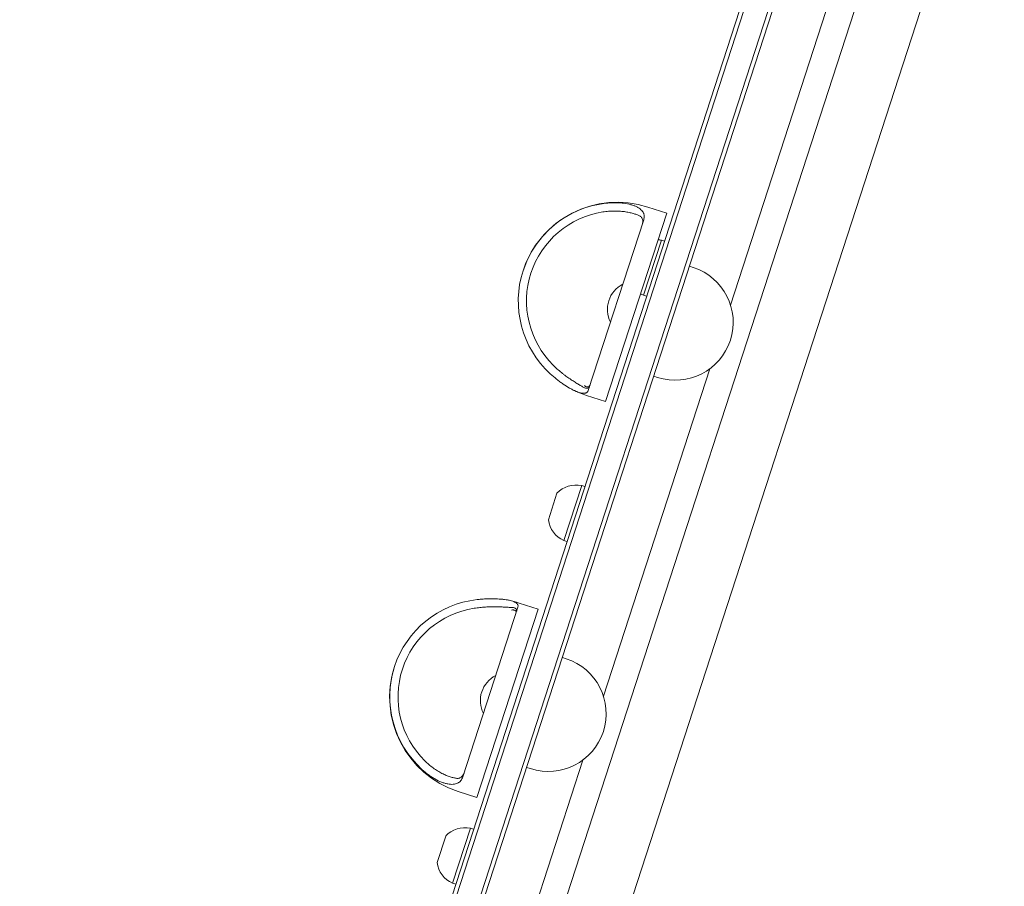
# Model space of a CAD drawing. Units: millimetres. Extents: x -7500 to 7133, y -6743 to 5013.
# Drawn here: x 685 to 1282, y -1476 to -951 of the extents above; entities that cross this region are included whole.
import ezdxf

# ---------------------------------------------------------------- set-up
doc = ezdxf.new("R2010")
doc.units = ezdxf.units.MM
doc.header["$LTSCALE"] = 20
doc.layers.add('2d', color=230, linetype='Continuous')

msp = doc.modelspace()

# ---------------------------------------------------------------- linework, layer by layer
at = {"layer": '2d', "lineweight": 0}
for p, q in [((1210, -672.34), (685.16, -2287.62)), ((1212.38, -673.12), (687.74, -2287.8)), ((1225.03, -679.48), (701.83, -2289.73)), ((704.23, -2290.45), (1227.39, -680.31)), ((1115.95, -1123.62), (1231.43, -768.19)), ((775.46, -2224.09), (1245.71, -776.81)), ((873.67, -2044.8), (1281.85, -788.56)), ((1040.16, -1182.13), (1077.24, -1068)), ((1065.82, -1064.3), (1077.24, -1068)), ((1063.32, -1072.01), (1029.76, -1175.28)), ((1074.01, -1084.41), (1063.19, -1117.7)), ((1074.01, -1084.41), (1075.91, -1085.03)), ((1091, -1100.08), (1093.38, -1100.85)), ((1063.19, -1117.7), (1065.1, -1118.32)), ((1038.96, -1360.54), (1103.39, -1162.27)), ((1069.37, -1166.65), (1071.75, -1167.42)), ((1028.74, -1178.42), (1040.16, -1182.13)), ((1025.74, -1232.97), (1014.93, -1266.25)), ((1025.74, -1232.97), (1027.64, -1233.59)), ((1005.55, -1253.67), (1010.76, -1237.64)), ((1014.93, -1266.25), (1016.83, -1266.87)), ((987.12, -1306.53), (953.71, -1409.34)), ((987.92, -1304.07), (999.33, -1307.77)), ((962.25, -1421.9), (999.33, -1307.77)), ((1014.02, -1337), (1016.4, -1337.77)), ((998.07, -1486.4), (1026.41, -1399.19)), ((992.39, -1403.57), (994.77, -1404.35)), ((950.84, -1418.19), (962.25, -1421.9)), ((958.32, -1440.48), (947.5, -1473.76)), ((958.32, -1440.48), (960.22, -1441.1)), ((938.12, -1461.18), (943.33, -1445.15)), ((947.5, -1473.76), (949.4, -1474.38))]:
    msp.add_line(p, q, dxfattribs=at)
for centre, radius, start, end in [((1047.28, -1121.36), 60, 72, 162), ((1070.67, -1100.06), 16, 77.94134, 85.20937), ((1082.56, -1134.14), 35, 252, 72), ((1058.3, -1126.25), 17, 116.85439, 207.14561), ((1069.69, -1103.08), 16, 238.79063, 246.05866), ((1047.28, -1121.36), 60, 243.26769, 252), ((1022.4, -1248.61), 16, 77.94134, 136.68442), ((1021.42, -1251.63), 16, 187.31558, 246.05866), ((969.38, -1361.13), 60, 72, 78.36235), ((1005.58, -1371.06), 35, 252, 72), ((969.38, -1361.13), 60, 162, 252), ((981.32, -1363.18), 17, 116.85439, 207.14561), ((954.97, -1456.12), 16, 77.94134, 136.68442), ((953.99, -1459.14), 16, 187.31558, 246.05866)]:
    msp.add_arc(centre, radius, start, end, dxfattribs=at)
for centre, ratio in [((1047.28, -1121.36), 0.99537), ((969.38, -1361.13), 0.990955)]:
    msp.add_ellipse(centre, major_axis=(-57.06, 18.54), ratio=ratio, start_param=-1.141021, end_param=1.141021, dxfattribs=at)
at = {"layer": '2d', "lineweight": 0, "extrusion": (0, 0, -1)}
for centre, ratio in [((1047.28, -1121.36), 0.99537), ((969.38, -1361.13), 0.990955)]:
    msp.add_ellipse(centre, major_axis=(-52.31, 17), ratio=ratio, start_param=-1.098934, end_param=1.098934, dxfattribs=at)
at = {"layer": '2d', "lineweight": 0}
for points, knots in [([(1063.32, -1072.01), (1063.58, -1071.2), (1063.69, -1070.41), (1063.59, -1069.26), (1063.52, -1068.89), (1063.34, -1068.33), (1063.27, -1068.14), (1063.1, -1067.78), (1063.01, -1067.6), (1062.49, -1066.73), (1061.9, -1066.07), (1060.73, -1065.16), (1060.3, -1064.87), (1059.35, -1064.32), (1058.33, -1063.81), (1057.16, -1063.37), (1055.92, -1062.96), (1055.25, -1062.77), (1053.2, -1062.28), (1051.73, -1062.04), (1049.78, -1061.85), (1049.38, -1061.81), (1048.58, -1061.76), (1048.18, -1061.73), (1046.97, -1061.68), (1046.15, -1061.67), (1044.5, -1061.69), (1043.67, -1061.72), (1041.98, -1061.83), (1041.13, -1061.9), (1040.28, -1062)], [0.00000022, 0.00000022, 0.00000022, 0.00000022, 0.00505348, 0.00505348, 0.00758012, 0.00758012, 0.00884343, 0.00884343, 0.01010675, 0.01010675, 0.01516001, 0.01516001, 0.01768665, 0.01768665, 0.02021328, 0.02273991, 0.02273991, 0.02526654, 0.02526654, 0.03031981, 0.03031981, 0.03158312, 0.03158312, 0.03284644, 0.03284644, 0.03537307, 0.03537307, 0.03789971, 0.03789971, 0.04042634, 0.04042634, 0.04042634, 0.04042634]), ([(1060.77, -1069.57), (1060.26, -1069.34), (1059.68, -1069.1), (1058.39, -1068.63), (1057.69, -1068.4), (1056.53, -1068.07), (1056.12, -1067.96), (1055.29, -1067.75), (1054.86, -1067.65), (1053.53, -1067.38), (1052.6, -1067.21), (1051.14, -1067.01), (1050.64, -1066.95), (1049.62, -1066.85), (1049.09, -1066.81), (1047.51, -1066.71), (1046.43, -1066.68), (1044.24, -1066.7), (1043.12, -1066.75), (1040.85, -1066.94), (1039.71, -1067.08), (1038.58, -1067.26)], [0, 0, 0, 0, 0.00341103, 0.00341103, 0.00682206, 0.00682206, 0.00852757, 0.00852757, 0.01023309, 0.01023309, 0.01364412, 0.01364412, 0.01534963, 0.01534963, 0.01705515, 0.01705515, 0.02046618, 0.02046618, 0.02387721, 0.02387721, 0.02728824, 0.02728824, 0.02728824, 0.02728824]), ([(1062.51, -1074.5), (1062.53, -1074.45), (1062.54, -1074.39), (1062.58, -1074.28), (1062.62, -1074.12), (1062.65, -1073.95), (1062.71, -1073.61), (1062.74, -1073.38), (1062.76, -1072.7), (1062.7, -1072.24), (1062.51, -1071.57), (1062.43, -1071.35), (1062.22, -1070.92), (1062.09, -1070.72), (1061.8, -1070.33), (1061.63, -1070.15), (1061.24, -1069.83), (1061.02, -1069.68), (1060.77, -1069.57)], [-0.00003162, -0.00003162, -0.00003162, -0.00003162, 0.00037659, 0.00037659, 0.0007848, 0.00160123, 0.00160123, 0.00323408, 0.00323408, 0.00649978, 0.00649978, 0.00813263, 0.00813263, 0.00976548, 0.00976548, 0.01139833, 0.01139833, 0.01303117, 0.01303117, 0.01303117, 0.01303117]), ([(1008.44, -1160.01), (1010.07, -1161.64), (1011.76, -1163.15), (1013.93, -1164.92), (1014.37, -1165.27), (1015.25, -1165.95), (1015.68, -1166.28), (1016.98, -1167.24), (1017.83, -1167.84), (1019.09, -1168.69), (1019.5, -1168.96), (1020.31, -1169.49), (1020.72, -1169.75), (1021.91, -1170.5), (1022.65, -1170.96), (1024.06, -1171.8), (1024.72, -1172.19), (1025.64, -1172.73), (1025.93, -1172.9), (1026.49, -1173.23), (1026.75, -1173.38), (1027, -1173.53)], [0, 0, 0, 0, 0.00682418, 0.00682418, 0.00853022, 0.00853022, 0.01023626, 0.01023626, 0.01364835, 0.01364835, 0.0153544, 0.0153544, 0.01706044, 0.01706044, 0.02047253, 0.02047253, 0.02388462, 0.02388462, 0.02559066, 0.02559066, 0.0272967, 0.0272967, 0.0272967, 0.0272967]), ([(1006.73, -1165.27), (1007.99, -1166.42), (1009.27, -1167.52), (1011.22, -1169.08), (1011.88, -1169.58), (1012.88, -1170.32), (1013.21, -1170.56), (1013.87, -1171.03), (1014.2, -1171.27), (1015.84, -1172.39), (1017.12, -1173.2), (1018.99, -1174.26), (1019.61, -1174.6), (1020.79, -1175.2), (1021.93, -1175.74), (1022.98, -1176.15), (1024, -1176.51), (1024.48, -1176.66), (1025.83, -1176.99), (1026.61, -1177.08), (1027.45, -1177.03), (1027.61, -1177.01), (1027.91, -1176.95), (1028.05, -1176.92), (1028.45, -1176.79), (1028.69, -1176.67), (1029.1, -1176.38), (1029.27, -1176.2), (1029.56, -1175.78), (1029.68, -1175.54), (1029.76, -1175.28)], [0.00000022, 0.00000022, 0.00000022, 0.00000022, 0.00505348, 0.00505348, 0.00758012, 0.00758012, 0.00884343, 0.00884343, 0.01010675, 0.01010675, 0.01516001, 0.01516001, 0.01768665, 0.01768665, 0.02021328, 0.02273991, 0.02273991, 0.02526654, 0.02526654, 0.03031981, 0.03031981, 0.03158312, 0.03158312, 0.03284644, 0.03284644, 0.03537307, 0.03537307, 0.03789971, 0.03789971, 0.04042634, 0.04042634, 0.04042634, 0.04042634]), ([(1027, -1173.53), (1027.23, -1173.67), (1027.47, -1173.77), (1027.91, -1173.92), (1028.12, -1173.97), (1028.53, -1174.01), (1028.72, -1174.01), (1029.08, -1173.97), (1029.25, -1173.94), (1029.71, -1173.79), (1029.96, -1173.64), (1030.25, -1173.35), (1030.34, -1173.25), (1030.44, -1173.09), (1030.47, -1173.03), (1030.53, -1172.91), (1030.55, -1172.85), (1030.57, -1172.79)], [0, 0, 0, 0, 0.00164286, 0.00164286, 0.00328573, 0.00328573, 0.00492859, 0.00492859, 0.00657145, 0.00657145, 0.00985718, 0.00985718, 0.01150004, 0.01150004, 0.01232148, 0.01232148, 0.01314291, 0.01314291, 0.01314291, 0.01314291]), ([(1027.38, -1172.36), (1027.53, -1172.5), (1027.68, -1172.62), (1028, -1172.82), (1028.16, -1172.91), (1028.49, -1173.05), (1028.65, -1173.11), (1028.98, -1173.18), (1029.14, -1173.19), (1029.62, -1173.19), (1029.92, -1173.11), (1030.31, -1172.86), (1030.43, -1172.75), (1030.63, -1172.5), (1030.72, -1172.34), (1030.78, -1172.16)], [-0.0000469, -0.0000469, -0.0000469, -0.0000469, 0.00231033, 0.00231033, 0.00466757, 0.00466757, 0.00702481, 0.00702481, 0.00938204, 0.00938204, 0.01409652, 0.01409652, 0.01645376, 0.01645376, 0.01881099, 0.01881099, 0.01881099, 0.01881099]), ([(983.71, -1306.76), (983.12, -1306.75), (982.47, -1306.72), (981.06, -1306.65), (980.29, -1306.61), (979.04, -1306.54), (978.61, -1306.52), (977.72, -1306.47), (977.27, -1306.45), (975.87, -1306.4), (974.9, -1306.37), (973.37, -1306.35), (972.86, -1306.35), (971.8, -1306.35), (971.26, -1306.36), (969.63, -1306.39), (968.53, -1306.44), (966.3, -1306.57), (965.17, -1306.67), (962.88, -1306.91), (961.74, -1307.06), (960.6, -1307.23)], [0, 0, 0, 0, 0.00341103, 0.00341103, 0.00682206, 0.00682206, 0.00852757, 0.00852757, 0.01023309, 0.01023309, 0.01364412, 0.01364412, 0.01534963, 0.01534963, 0.01705515, 0.01705515, 0.02046618, 0.02046618, 0.02387721, 0.02387721, 0.02728824, 0.02728824, 0.02728824, 0.02728824]), ([(987.12, -1306.53), (987.27, -1306.06), (987.26, -1305.62), (987, -1304.99), (986.87, -1304.78), (986.61, -1304.48), (986.51, -1304.39), (986.29, -1304.2), (986.17, -1304.1), (985.51, -1303.65), (984.81, -1303.31), (983.5, -1302.87), (983.01, -1302.72), (981.98, -1302.46), (980.87, -1302.23), (979.62, -1302.03), (978.3, -1301.86), (977.59, -1301.78), (975.44, -1301.6), (973.92, -1301.52), (971.91, -1301.49), (971.5, -1301.49), (970.69, -1301.49), (970.28, -1301.5), (969.04, -1301.52), (968.21, -1301.55), (966.54, -1301.63), (965.7, -1301.68), (964, -1301.82), (963.15, -1301.9), (962.3, -1302)], [0.00000022, 0.00000022, 0.00000022, 0.00000022, 0.00505348, 0.00505348, 0.00758012, 0.00758012, 0.00884343, 0.00884343, 0.01010675, 0.01010675, 0.01516001, 0.01516001, 0.01768665, 0.01768665, 0.02021328, 0.02273991, 0.02273991, 0.02526654, 0.02526654, 0.03031981, 0.03031981, 0.03158312, 0.03158312, 0.03284644, 0.03284644, 0.03537307, 0.03537307, 0.03789971, 0.03789971, 0.04042634, 0.04042634, 0.04042634, 0.04042634]), ([(986.03, -1309.88), (986.08, -1309.73), (986.09, -1309.59), (986.06, -1309.32), (986.01, -1309.19), (985.82, -1308.85), (985.6, -1308.66), (985.19, -1308.46), (985.04, -1308.4), (984.72, -1308.32), (984.54, -1308.29), (983.99, -1308.26), (983.59, -1308.3), (983.17, -1308.4)], [0.00368486, 0.00368486, 0.00368486, 0.00368486, 0.00604615, 0.00604615, 0.00840745, 0.00840745, 0.01313003, 0.01313003, 0.01549133, 0.01549133, 0.01785262, 0.01785262, 0.02257521, 0.02257521, 0.02257521, 0.02257521]), ([(986.31, -1309.01), (986.32, -1308.99), (986.33, -1308.96), (986.34, -1308.91), (986.36, -1308.83), (986.36, -1308.75), (986.37, -1308.58), (986.35, -1308.47), (986.26, -1308.12), (986.14, -1307.89), (985.84, -1307.56), (985.72, -1307.45), (985.43, -1307.24), (985.27, -1307.15), (984.9, -1306.99), (984.7, -1306.91), (984.24, -1306.81), (983.99, -1306.77), (983.71, -1306.76)], [-0.00003162, -0.00003162, -0.00003162, -0.00003162, 0.00037659, 0.00037659, 0.0007848, 0.00160123, 0.00160123, 0.00323408, 0.00323408, 0.00649978, 0.00649978, 0.00813263, 0.00813263, 0.00976548, 0.00976548, 0.01139833, 0.01139833, 0.01303117, 0.01303117, 0.01303117, 0.01303117]), ([(930.6, -1399.57), (932.23, -1401.2), (933.94, -1402.65), (936.16, -1404.27), (936.61, -1404.58), (937.52, -1405.19), (937.97, -1405.47), (939.31, -1406.3), (940.19, -1406.79), (941.5, -1407.46), (941.94, -1407.67), (942.8, -1408.07), (943.23, -1408.25), (944.49, -1408.77), (945.29, -1409.07), (946.81, -1409.56), (947.53, -1409.76), (948.55, -1409.99), (948.87, -1410.06), (949.5, -1410.18), (949.79, -1410.22), (950.08, -1410.26)], [0, 0, 0, 0, 0.00682418, 0.00682418, 0.00853022, 0.00853022, 0.01023626, 0.01023626, 0.01364835, 0.01364835, 0.0153544, 0.0153544, 0.01706044, 0.01706044, 0.02047253, 0.02047253, 0.02388462, 0.02388462, 0.02559066, 0.02559066, 0.0272967, 0.0272967, 0.0272967, 0.0272967]), ([(928.9, -1404.81), (930.16, -1405.96), (931.45, -1407.02), (933.44, -1408.48), (934.11, -1408.94), (935.13, -1409.6), (935.47, -1409.82), (936.15, -1410.23), (936.49, -1410.43), (938.19, -1411.38), (939.52, -1412.02), (941.49, -1412.78), (942.14, -1413.01), (943.4, -1413.37), (944.62, -1413.66), (945.77, -1413.81), (946.87, -1413.88), (947.4, -1413.87), (948.91, -1413.75), (949.79, -1413.51), (950.76, -1413.04), (950.95, -1412.94), (951.3, -1412.72), (951.47, -1412.6), (951.96, -1412.21), (952.25, -1411.93), (952.77, -1411.29), (953, -1410.94), (953.4, -1410.19), (953.57, -1409.78), (953.71, -1409.34)], [0.00000022, 0.00000022, 0.00000022, 0.00000022, 0.00505348, 0.00505348, 0.00758012, 0.00758012, 0.00884343, 0.00884343, 0.01010675, 0.01010675, 0.01516001, 0.01516001, 0.01768665, 0.01768665, 0.02021328, 0.02273991, 0.02273991, 0.02526654, 0.02526654, 0.03031981, 0.03031981, 0.03158312, 0.03158312, 0.03284644, 0.03284644, 0.03537307, 0.03537307, 0.03789971, 0.03789971, 0.04042634, 0.04042634, 0.04042634, 0.04042634]), ([(950.08, -1410.26), (950.35, -1410.3), (950.62, -1410.29), (951.13, -1410.23), (951.38, -1410.16), (951.86, -1409.99), (952.09, -1409.87), (952.52, -1409.62), (952.72, -1409.47), (953.29, -1408.99), (953.61, -1408.61), (954.02, -1407.99), (954.14, -1407.78), (954.3, -1407.44), (954.35, -1407.33), (954.44, -1407.1), (954.48, -1406.98), (954.52, -1406.86)], [0, 0, 0, 0, 0.00164286, 0.00164286, 0.00328573, 0.00328573, 0.00492859, 0.00492859, 0.00657145, 0.00657145, 0.00985718, 0.00985718, 0.01150004, 0.01150004, 0.01232148, 0.01232148, 0.01314291, 0.01314291, 0.01314291, 0.01314291])]:
    msp.add_open_spline(points, degree=3, knots=knots, dxfattribs=at)

doc.saveas('drawing.dxf')
